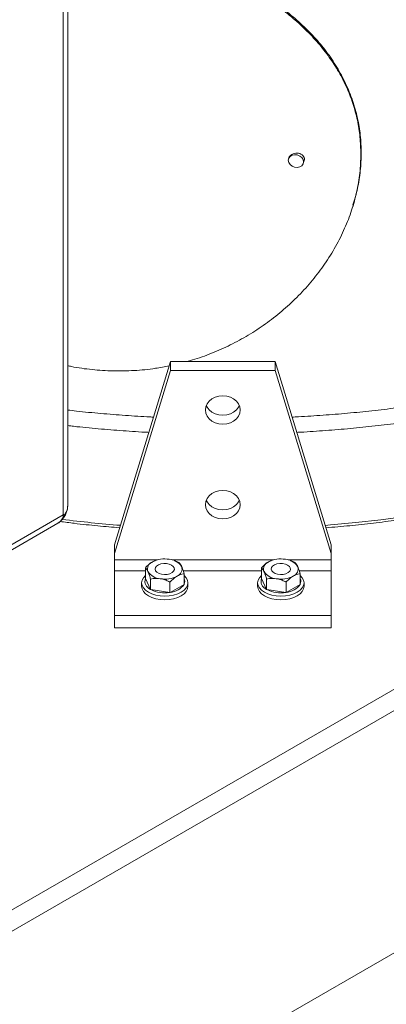
# Model space of a CAD drawing. Extents: x 174.9 to 189.1, y 264.8 to 276.8.
# Drawn here: x 184.3 to 184.6, y 273.5 to 274.2 of the extents above; entities that cross this region are included whole.
import ezdxf

# ---------------------------------------------------------------- set-up
doc = ezdxf.new("R2010")
doc.units = 0
doc.header["$LTSCALE"] = 8
doc.header["$MEASUREMENT"] = 0
doc.layers.get('0').update_dxf_attribs({"linetype": 'CONTINUOUS'})

msp = doc.modelspace()

# ---------------------------------------------------------------- linework, layer by layer
at = {"color": 7, "linetype": 'Continuous', "lineweight": 15}
for p, q in [((184.36511, 274.22377), (184.36511, 273.83179)), ((184.36816, 273.8376), (184.36816, 274.22646)), ((185.2563, 274.10021), (183.07605, 272.84158)), ((185.26319, 274.08978), (183.08295, 272.83115)), ((184.51688, 274.07199), (184.51678, 274.07168)), ((184.52675, 274.06864), (184.52733, 274.07055)), ((184.56014, 274.03977), (184.56037, 274.04054)), ((185.28795, 273.94102), (184.34514, 273.39675)), ((184.4374, 273.93508), (184.39964, 273.81175)), ((184.4374, 273.92906), (184.4374, 273.93508)), ((184.50771, 273.93508), (184.4374, 273.93508)), ((184.50771, 273.92906), (184.50771, 273.93508)), ((184.54547, 273.81175), (184.50771, 273.93508)), ((184.4374, 273.92906), (184.39964, 273.80574)), ((184.50771, 273.92906), (184.4374, 273.92906)), ((184.54547, 273.80574), (184.50771, 273.92906)), ((184.36511, 273.83179), (184.08458, 273.66984)), ((184.36802, 273.83734), (184.36804, 273.8376)), ((184.08243, 273.66507), (184.36157, 273.82622)), ((184.36151, 273.82632), (184.36172, 273.82647)), ((184.39964, 273.80574), (184.39964, 273.81175)), ((184.54547, 273.80574), (184.54547, 273.81175)), ((184.39964, 273.80148), (184.39964, 273.80574)), ((184.54547, 273.80148), (184.54547, 273.80574)), ((184.42847, 273.80148), (184.39964, 273.80148)), ((184.42718, 273.80106), (184.42703, 273.80101)), ((184.5066, 273.80148), (184.43851, 273.80148)), ((184.44015, 273.80094), (184.4398, 273.80106)), ((184.5053, 273.80106), (184.50515, 273.80101)), ((184.54547, 273.80148), (184.51663, 273.80148)), ((184.51827, 273.80094), (184.51793, 273.80106)), ((184.39964, 273.76415), (184.39964, 273.79422)), ((184.42042, 273.79422), (184.39964, 273.79422)), ((184.42042, 273.79614), (184.42042, 273.78909)), ((184.49855, 273.79422), (184.44589, 273.79422)), ((184.44656, 273.7921), (184.44656, 273.78504)), ((184.49855, 273.79614), (184.49855, 273.78909)), ((184.54547, 273.79422), (184.52402, 273.79422)), ((184.52469, 273.7921), (184.52469, 273.78504)), ((184.54547, 273.76415), (184.54547, 273.79422)), ((184.41787, 273.78608), (184.41787, 273.7837)), ((184.42042, 273.78909), (184.42046, 273.78904)), ((184.42046, 273.78904), (184.42389, 273.78165)), ((184.42392, 273.7886), (184.42392, 273.78154)), ((184.43699, 273.78658), (184.43699, 273.77952)), ((184.4371, 273.77961), (184.44646, 273.78502)), ((184.44646, 273.78502), (184.44656, 273.78504)), ((184.44912, 273.7837), (184.44912, 273.78608)), ((184.49599, 273.78608), (184.49599, 273.7837)), ((184.49855, 273.78909), (184.49858, 273.78904)), ((184.49858, 273.78904), (184.50201, 273.78165)), ((184.50205, 273.7886), (184.50205, 273.78154)), ((184.51512, 273.78658), (184.51512, 273.77952)), ((184.51522, 273.77961), (184.52458, 273.78502)), ((184.52458, 273.78502), (184.52469, 273.78504)), ((184.52724, 273.7837), (184.52724, 273.78608)), ((184.42389, 273.78165), (184.42392, 273.78154)), ((184.42392, 273.78154), (184.42406, 273.78155)), ((184.42406, 273.78155), (184.43685, 273.77957)), ((184.43685, 273.77957), (184.43699, 273.77952)), ((184.43699, 273.77952), (184.4371, 273.77961)), ((184.50201, 273.78165), (184.50205, 273.78154)), ((184.50205, 273.78154), (184.50219, 273.78155)), ((184.50219, 273.78155), (184.51498, 273.77957)), ((184.51498, 273.77957), (184.51512, 273.77952)), ((184.51512, 273.77952), (184.51522, 273.77961)), ((184.54547, 273.76415), (184.39964, 273.76415)), ((184.39964, 273.75565), (184.39964, 273.76415)), ((184.54547, 273.75565), (184.54547, 273.76415)), ((184.54547, 273.75565), (184.39964, 273.75565))]:
    msp.add_line(p, q, dxfattribs=at)
at = {"color": 7, "linetype": 'Continuous', "lineweight": 15, "elevation": 0, "flags": 128}
for points in [[(184.51664, 274.07068), (184.51695, 274.0721), (184.51784, 274.07329), (184.5192, 274.0741), (184.52087, 274.07444), (184.52266, 274.07426), (184.52433, 274.07358), (184.52569, 274.07249), (184.52659, 274.07112), (184.52689, 274.06964), (184.52659, 274.06821), (184.52569, 274.06702), (184.52433, 274.06621), (184.52266, 274.06588), (184.52087, 274.06606), (184.5192, 274.06674), (184.51784, 274.06782), (184.51695, 274.06919), (184.51664, 274.07068)], [(184.47255, 273.91205), (184.46995, 273.91181), (184.46747, 273.9111), (184.46525, 273.90996), (184.46339, 273.90845), (184.46199, 273.90663), (184.46113, 273.90461), (184.46083, 273.90248), (184.46113, 273.90035), (184.46199, 273.89833), (184.46339, 273.89652), (184.46525, 273.895), (184.46747, 273.89386), (184.46995, 273.89315), (184.47255, 273.89291), (184.47516, 273.89315), (184.47764, 273.89386), (184.47986, 273.895), (184.48172, 273.89652), (184.48311, 273.89833), (184.48398, 273.90035), (184.48427, 273.90248), (184.48398, 273.90461), (184.48311, 273.90663), (184.48172, 273.90845), (184.47986, 273.90996), (184.47764, 273.9111), (184.47516, 273.91181), (184.47255, 273.91205)], [(184.46143, 273.90549), (184.46199, 273.90434), (184.46339, 273.90253), (184.46525, 273.90101), (184.46747, 273.89987), (184.46995, 273.89917), (184.47255, 273.89893), (184.47516, 273.89917), (184.47764, 273.89987), (184.47986, 273.90101), (184.48172, 273.90253), (184.48311, 273.90434), (184.48368, 273.90549)], [(184.47255, 273.84826), (184.46995, 273.84802), (184.46747, 273.84731), (184.46525, 273.84617), (184.46339, 273.84466), (184.46199, 273.84284), (184.46113, 273.84082), (184.46083, 273.83869), (184.46113, 273.83656), (184.46199, 273.83454), (184.46339, 273.83272), (184.46525, 273.83121), (184.46747, 273.83007), (184.46995, 273.82936), (184.47255, 273.82912), (184.47516, 273.82936), (184.47764, 273.83007), (184.47986, 273.83121), (184.48172, 273.83272), (184.48311, 273.83454), (184.48398, 273.83656), (184.48427, 273.83869), (184.48398, 273.84082), (184.48311, 273.84284), (184.48172, 273.84466), (184.47986, 273.84617), (184.47764, 273.84731), (184.47516, 273.84802), (184.47255, 273.84826)], [(184.46143, 273.8417), (184.46199, 273.84055), (184.46339, 273.83874), (184.46525, 273.83722), (184.46747, 273.83608), (184.46995, 273.83537), (184.47255, 273.83513), (184.47516, 273.83537), (184.47764, 273.83608), (184.47986, 273.83722), (184.48172, 273.83874), (184.48311, 273.84055), (184.48368, 273.8417)], [(184.59561, 273.83081), (184.57891, 273.82858), (184.56209, 273.82667), (184.54516, 273.82508), (184.54148, 273.82478)], [(184.39964, 273.79422), (184.39964, 273.79489), (184.39964, 273.79569), (184.39964, 273.79661), (184.39964, 273.79759), (184.39964, 273.79861), (184.39964, 273.79962), (184.39964, 273.80059), (184.39964, 273.80148)], [(184.43809, 273.79802), (184.43653, 273.79869), (184.4347, 273.79906), (184.43276, 273.7991), (184.43089, 273.79881), (184.42924, 273.79821), (184.42798, 273.79736), (184.4272, 273.79634), (184.42698, 273.79522), (184.42735, 273.79412), (184.42825, 273.79313), (184.42962, 273.79234), (184.43134, 273.79182), (184.43325, 273.79161), (184.43518, 273.79173), (184.43695, 273.79218), (184.43843, 273.79291), (184.43946, 273.79386), (184.43996, 273.79494), (184.43989, 273.79606), (184.43925, 273.79712), (184.43809, 273.79802)], [(184.51622, 273.79802), (184.51466, 273.79869), (184.51283, 273.79906), (184.51089, 273.7991), (184.50901, 273.79881), (184.50737, 273.79821), (184.5061, 273.79736), (184.50533, 273.79634), (184.50511, 273.79522), (184.50547, 273.79412), (184.50638, 273.79313), (184.50775, 273.79234), (184.50947, 273.79182), (184.51137, 273.79161), (184.5133, 273.79173), (184.51508, 273.79218), (184.51655, 273.79291), (184.51758, 273.79386), (184.51809, 273.79494), (184.51801, 273.79606), (184.51737, 273.79712), (184.51622, 273.79802)], [(184.54547, 273.79422), (184.54547, 273.79489), (184.54547, 273.79569), (184.54547, 273.79661), (184.54547, 273.79759), (184.54547, 273.79861), (184.54547, 273.79962), (184.54547, 273.80059), (184.54547, 273.80148)], [(184.44656, 273.79102), (184.44793, 273.78953), (184.44882, 273.78784), (184.44912, 273.78608), (184.44882, 273.78432), (184.44793, 273.78262), (184.44648, 273.78107), (184.44454, 273.7797), (184.44217, 273.77858), (184.43947, 273.77774), (184.43654, 273.77723), (184.43349, 273.77706), (184.43044, 273.77723), (184.42751, 273.77774), (184.42481, 273.77858), (184.42244, 273.7797), (184.4205, 273.78107), (184.41906, 273.78262), (184.41817, 273.78432), (184.41787, 273.78608), (184.41817, 273.78784), (184.41906, 273.78953), (184.42042, 273.79102)], [(184.52469, 273.79102), (184.52605, 273.78953), (184.52694, 273.78784), (184.52724, 273.78608), (184.52694, 273.78432), (184.52605, 273.78262), (184.52461, 273.78107), (184.52266, 273.7797), (184.5203, 273.77858), (184.5176, 273.77774), (184.51466, 273.77723), (184.51162, 273.77706), (184.50857, 273.77723), (184.50564, 273.77774), (184.50293, 273.77858), (184.50057, 273.7797), (184.49862, 273.78107), (184.49718, 273.78262), (184.49629, 273.78432), (184.49599, 273.78608), (184.49629, 273.78784), (184.49718, 273.78953), (184.49855, 273.79102)], [(184.41787, 273.7837), (184.41817, 273.78194), (184.41906, 273.78024), (184.4205, 273.77868), (184.42244, 273.77732), (184.42481, 273.7762), (184.42751, 273.77536), (184.43044, 273.77485), (184.43349, 273.77468), (184.43654, 273.77485), (184.43947, 273.77536), (184.44217, 273.7762), (184.44454, 273.77732), (184.44648, 273.77868), (184.44793, 273.78024), (184.44882, 273.78194), (184.44912, 273.7837), (184.44912, 273.7837)], [(184.49599, 273.7837), (184.49629, 273.78194), (184.49718, 273.78024), (184.49862, 273.77868), (184.50057, 273.77732), (184.50293, 273.7762), (184.50564, 273.77536), (184.50857, 273.77485), (184.51162, 273.77468), (184.51466, 273.77485), (184.5176, 273.77536), (184.5203, 273.7762), (184.52266, 273.77732), (184.52461, 273.77868), (184.52605, 273.78024), (184.52694, 273.78194), (184.52724, 273.7837), (184.52724, 273.7837)]]:
    msp.add_lwpolyline(points, dxfattribs=at)
at = {"color": 7, "linetype": 'Continuous', "lineweight": 15}
for centre, radius, start, end in [((184.35706, 273.83172), 0.00805, 346.34534, 0.4577), ((184.36115, 273.83878), 0.00804, 299.53092, 313.78398), ((184.36645, 273.83261), 0.000451, 2.7702, 54.17896), ((184.47075, 274.67413), 0.85199, 262.83482, 265.4813), ((184.36507, 273.8302), 0.000421, 243.39002, 299.59589), ((184.42703, 273.79533), 0.00515, 110.74301, 199.45925), ((184.43347, 273.78417), 0.01799, 80.22826, 117.35756), ((184.43588, 273.79122), 0.0107, 33.43738, 86.568), ((184.50515, 273.79533), 0.00515, 110.74159, 199.46276), ((184.5116, 273.78417), 0.01799, 80.22959, 117.35656), ((184.51401, 273.79122), 0.0107, 33.44129, 86.56409), ((184.4311, 273.79951), 0.0107, 213.44132, 266.56406), ((184.43995, 273.7954), 0.00515, 290.74109, 19.46263), ((184.50922, 273.79951), 0.0107, 213.43734, 266.56803), ((184.51808, 273.7954), 0.00515, 290.74256, 19.4597), ((184.42605, 273.78714), 0.0059, 161.27942, 248.5175), ((184.43351, 273.80656), 0.01799, 260.22956, 297.35685), ((184.43625, 273.79188), 0.0123, 273.92521, 326.06941), ((184.4423, 273.7871), 0.00464, 335.30753, 23.56303), ((184.50417, 273.78714), 0.0059, 161.28067, 248.51624), ((184.51164, 273.80656), 0.01799, 260.22805, 297.35778), ((184.51438, 273.79188), 0.0123, 273.92521, 326.06941), ((184.52043, 273.7871), 0.00464, 335.30742, 23.56263), ((184.43346, 273.79999), 0.0207, 242.98778, 279.42614), ((184.51159, 273.79999), 0.0207, 242.98838, 279.42555)]:
    msp.add_arc(centre, radius, start, end, dxfattribs=at)
for points, knots in [([(184.5223, 273.88741), (184.52253, 273.88742), (184.52835, 273.88768), (184.53973, 273.88847), (184.55641, 273.88979), (184.573, 273.89144), (184.5895, 273.89337), (184.60589, 273.89561), (184.62215, 273.89813), (184.63827, 273.90095), (184.65424, 273.90405), (184.67003, 273.90743), (184.68564, 273.9111), (184.70105, 273.91504), (184.71624, 273.91925), (184.7312, 273.92374), (184.74592, 273.92849), (184.76038, 273.93351), (184.77457, 273.93878), (184.78847, 273.9443), (184.80208, 273.95007), (184.81537, 273.95608), (184.82835, 273.96233), (184.84098, 273.96881), (184.85327, 273.97551), (184.8652, 273.98243), (184.87675, 273.98957), (184.88792, 273.99691), (184.89871, 274.00445), (184.90908, 274.01218), (184.91904, 274.0201), (184.92858, 274.0282), (184.93769, 274.03646), (184.94635, 274.04489), (184.95457, 274.05347), (184.96232, 274.0622), (184.96961, 274.07107), (184.97642, 274.08006), (184.98275, 274.08917), (184.9886, 274.0984), (184.99395, 274.10772), (184.9988, 274.11714), (185.00315, 274.12664), (185.007, 274.13621), (185.01033, 274.14584), (185.01315, 274.15553), (185.01546, 274.16526), (185.01725, 274.17503), (185.01852, 274.18482), (185.01928, 274.19462), (185.01951, 274.20443), (185.01923, 274.21425), (185.01843, 274.22405), (185.01711, 274.23382), (185.01528, 274.24358), (185.01293, 274.25329), (185.01007, 274.26296), (185.0067, 274.27257), (185.00283, 274.28212), (184.99844, 274.29159), (184.99356, 274.30098), (184.98819, 274.31029), (184.98229, 274.31948), (184.97709, 274.32703), (184.97367, 274.33147), (184.97255, 274.33292)], [0, 0, 0, 0, 0.000666, 0.016953, 0.033241, 0.049528, 0.065816, 0.082105, 0.098395, 0.114685, 0.130976, 0.147268, 0.16356, 0.179854, 0.196149, 0.212445, 0.228743, 0.245041, 0.261341, 0.277643, 0.293945, 0.310249, 0.326555, 0.342861, 0.359169, 0.375478, 0.391787, 0.408098, 0.424408, 0.440718, 0.457027, 0.473335, 0.489641, 0.505944, 0.522243, 0.538537, 0.554825, 0.571107, 0.587379, 0.603642, 0.619895, 0.636135, 0.652363, 0.668577, 0.684778, 0.700965, 0.71714, 0.733304, 0.749458, 0.765603, 0.781744, 0.797882, 0.81402, 0.83016, 0.846305, 0.862458, 0.878619, 0.894792, 0.910978, 0.927176, 0.943387, 0.959612, 0.975848, 0.992097, 1, 1, 1, 1]), ([(184.36816, 274.22072), (184.36935, 274.22069), (184.37533, 274.22057), (184.38627, 274.21959), (184.4022, 274.21759), (184.41943, 274.21432), (184.43768, 274.20965), (184.45549, 274.20382), (184.47262, 274.19682), (184.48887, 274.18872), (184.50294, 274.18021), (184.51492, 274.17155), (184.52505, 274.16297), (184.53423, 274.1538), (184.54242, 274.14402), (184.54951, 274.13359), (184.55544, 274.12257), (184.56011, 274.11107), (184.5634, 274.09938), (184.56531, 274.08755), (184.56594, 274.07569), (184.56529, 274.0637), (184.5636, 274.05194), (184.56129, 274.04429), (184.56018, 274.0406)], [0, 0, 0, 0, 0.010821, 0.054301, 0.097612, 0.15283, 0.208225, 0.263455, 0.319456, 0.375623, 0.431634, 0.475844, 0.520206, 0.564564, 0.608769, 0.653762, 0.698932, 0.744091, 0.789069, 0.831784, 0.874665, 0.917546, 0.960262, 1, 1, 1, 1]), ([(184.56551, 274.07485), (184.56539, 274.0787), (184.56516, 274.0864), (184.56329, 274.09782), (184.56027, 274.10907), (184.55604, 274.11995), (184.55073, 274.13031), (184.54438, 274.14021), (184.53694, 274.1497), (184.52842, 274.15879), (184.51892, 274.16736), (184.50842, 274.17546), (184.49699, 274.18302), (184.48468, 274.19), (184.47168, 274.1963), (184.45794, 274.20199), (184.44353, 274.20699), (184.42891, 274.21118), (184.41436, 274.21453), (184.39985, 274.21714), (184.38517, 274.21894), (184.37452, 274.21988), (184.36892, 274.21999), (184.36816, 274.22)], [0, 0, 0, 0, 0.047607, 0.095215, 0.144265, 0.193316, 0.240902, 0.288491, 0.337359, 0.386228, 0.43572, 0.485212, 0.536058, 0.586903, 0.637769, 0.688633, 0.741094, 0.793553, 0.842425, 0.891297, 0.941722, 0.992149, 1, 1, 1, 1]), ([(184.98815, 274.11941), (184.98733, 274.11776), (184.985, 274.11305), (184.98062, 274.10538), (184.97505, 274.09641), (184.96897, 274.08754), (184.96242, 274.07878), (184.9554, 274.07015), (184.94792, 274.06164), (184.93998, 274.05326), (184.93159, 274.04503), (184.92276, 274.03695), (184.91349, 274.02903), (184.9038, 274.02127), (184.8937, 274.01369), (184.88319, 274.00629), (184.87228, 273.99908), (184.86099, 273.99206), (184.84932, 273.98524), (184.83728, 273.97864), (184.8249, 273.97225), (184.81217, 273.96608), (184.79911, 273.96014), (184.78574, 273.95444), (184.77206, 273.94897), (184.75809, 273.94375), (184.74385, 273.93879), (184.72934, 273.93407), (184.71459, 273.92962), (184.69959, 273.92543), (184.68438, 273.92151), (184.66896, 273.91787), (184.65336, 273.9145), (184.63757, 273.91141), (184.62163, 273.90861), (184.60554, 273.90609), (184.58932, 273.90385), (184.57299, 273.90191), (184.55656, 273.90026), (184.54005, 273.89893), (184.52757, 273.89808), (184.52059, 273.89777), (184.51915, 273.8977)], [0, 0, 0, 0, 0.014018, 0.039893, 0.065748, 0.091583, 0.117401, 0.143203, 0.168992, 0.19477, 0.220539, 0.2463, 0.272056, 0.297807, 0.323555, 0.349301, 0.375046, 0.400791, 0.426535, 0.45228, 0.478027, 0.503775, 0.529524, 0.555275, 0.581027, 0.606782, 0.632539, 0.658298, 0.684059, 0.709821, 0.735586, 0.761352, 0.78712, 0.812889, 0.838659, 0.864431, 0.890205, 0.915979, 0.941754, 0.96753, 0.993306, 1, 1, 1, 1]), ([(184.44788, 273.93508), (184.44981, 273.93558), (184.45623, 273.93726), (184.46671, 273.94124), (184.47929, 273.94693), (184.49131, 273.95367), (184.50282, 273.96137), (184.51366, 273.96999), (184.52379, 273.97951), (184.53304, 273.98978), (184.54139, 274.00085), (184.54868, 274.01256), (184.55474, 274.02468), (184.55947, 274.03696), (184.56289, 274.04942), (184.56509, 274.06211), (184.56537, 274.0706), (184.56551, 274.07485)], [0, 0, 0, 0, 0.028499, 0.09472, 0.160943, 0.228008, 0.295075, 0.363923, 0.432771, 0.502781, 0.57279, 0.644901, 0.71701, 0.786586, 0.856159, 0.92808, 1, 1, 1, 1]), ([(184.51693, 274.07197), (184.51695, 274.0721), (184.51705, 274.07269), (184.51779, 274.07365), (184.51906, 274.07469), (184.52073, 274.07537), (184.52259, 274.0756), (184.52442, 274.07532), (184.52598, 274.07455), (184.52708, 274.07339), (184.52752, 274.07202), (184.52756, 274.07102), (184.52733, 274.07057), (184.52732, 274.07055)], [0, 0, 0, 0, 0.02726, 0.12986, 0.233953, 0.341473, 0.452574, 0.565927, 0.678952, 0.788912, 0.89453, 0.996729, 1, 1, 1, 1]), ([(184.54197, 273.82317), (184.54464, 273.82338), (184.55267, 273.824), (184.56598, 273.82536), (184.58188, 273.82723), (184.59766, 273.8294), (184.61332, 273.83187), (184.62883, 273.83463), (184.64419, 273.83768), (184.65937, 273.84101), (184.67437, 273.84462), (184.68916, 273.8485), (184.70373, 273.85267), (184.71807, 273.8571), (184.73216, 273.8618), (184.74598, 273.86675), (184.75953, 273.87197), (184.77279, 273.87744), (184.78574, 273.88315), (184.79838, 273.8891), (184.81068, 273.89529), (184.82264, 273.90171), (184.83425, 273.90835), (184.84549, 273.91521), (184.85635, 273.92228), (184.86681, 273.92955), (184.87688, 273.93702), (184.88653, 273.94467), (184.89576, 273.95251), (184.90455, 273.96052), (184.91291, 273.9687), (184.92081, 273.97703), (184.92824, 273.98551), (184.93521, 273.99413), (184.9417, 274.00288), (184.94771, 274.01175), (184.95322, 274.02073), (184.95806, 274.02942), (184.96083, 274.03516), (184.96212, 274.03784)], [0, 0, 0, 0, 0.013685, 0.041161, 0.068639, 0.096118, 0.123599, 0.151082, 0.178567, 0.206055, 0.233546, 0.26104, 0.288537, 0.316037, 0.343541, 0.371049, 0.39856, 0.426076, 0.453595, 0.481118, 0.508645, 0.536175, 0.563707, 0.591243, 0.61878, 0.646318, 0.673855, 0.70139, 0.728921, 0.756446, 0.783962, 0.811467, 0.838958, 0.866432, 0.893884, 0.921312, 0.948712, 0.976081, 1, 1, 1, 1]), ([(184.36816, 273.9324), (184.36899, 273.9322), (184.37439, 273.93088), (184.38457, 273.92961), (184.39871, 273.92858), (184.41299, 273.9289), (184.4257, 273.93011), (184.43346, 273.93169), (184.43655, 273.93232)], [0, 0, 0, 0, 0.03669, 0.239681, 0.442674, 0.651813, 0.860954, 1, 1, 1, 1]), ([(184.42595, 273.89769), (184.42515, 273.89773), (184.41881, 273.898), (184.40697, 273.89879), (184.39045, 273.9001), (184.37751, 273.90133), (184.37011, 273.90221), (184.36816, 273.90244)], [0, 0, 0, 0, 0.041119, 0.326622, 0.612116, 0.897606, 1, 1, 1, 1]), ([(184.36816, 273.89195), (184.36949, 273.89179), (184.37631, 273.89098), (184.38873, 273.8898), (184.4054, 273.88846), (184.41677, 273.88768), (184.42258, 273.88742), (184.4228, 273.88741)], [0, 0, 0, 0, 0.073642, 0.378443, 0.683237, 0.988023, 1, 1, 1, 1]), ([(184.36671, 273.83298), (184.36645, 273.83243), (184.36592, 273.83133), (184.36523, 273.83032), (184.36488, 273.82982)], [0, 0, 0, 0, 0.499046, 1, 1, 1, 1]), ([(184.36527, 273.82982), (184.36558, 273.83027), (184.3662, 273.83116), (184.36667, 273.83215), (184.3669, 273.83263)], [0, 0, 0, 0, 0.502293, 1, 1, 1, 1]), ([(184.36671, 273.83298), (184.36722, 273.83395), (184.36801, 273.83549), (184.36802, 273.83685), (184.36802, 273.83734)], [0, 0, 0, 0, 0.636881, 1, 1, 1, 1]), ([(184.3669, 273.83262), (184.36723, 273.83343), (184.36794, 273.83515), (184.36809, 273.83678), (184.36816, 273.83763)], [0, 0, 0, 0, 0.472822, 1, 1, 1, 1]), ([(184.36154, 273.8262), (184.36225, 273.8267), (184.36359, 273.82764), (184.36474, 273.82913), (184.36528, 273.82983)], [0, 0, 0, 0, 0.527334, 1, 1, 1, 1]), ([(184.36172, 273.82647), (184.36215, 273.82672), (184.36334, 273.82742), (184.36428, 273.82889), (184.36488, 273.82982)], [0, 0, 0, 0, 0.365718, 1, 1, 1, 1]), ([(184.36299, 273.82735), (184.36617, 273.82694), (184.37462, 273.82584), (184.38801, 273.82442), (184.39824, 273.82356), (184.40312, 273.82314)], [0, 0, 0, 0, 0.239574, 0.637135, 1, 1, 1, 1]), ([(184.42042, 273.79614), (184.4207, 273.79644), (184.4216, 273.79737), (184.42318, 273.79884), (184.42452, 273.79971), (184.4252, 273.80015)], [0, 0, 0, 0, 0.184481, 0.586576, 1, 1, 1, 1]), ([(184.4252, 273.80015), (184.42529, 273.8002), (184.4259, 273.80054), (184.42649, 273.80077), (184.427, 273.80097)], [0, 0, 0, 0, 0.146557, 1, 1, 1, 1]), ([(184.44012, 273.80084), (184.44048, 273.80074), (184.4415, 273.80047), (184.44245, 273.79997), (184.44306, 273.79965)], [0, 0, 0, 0, 0.3555606, 1, 1, 1, 1]), ([(184.44306, 273.79965), (184.44329, 273.79942), (184.44377, 273.79897), (184.44437, 273.79803), (184.44472, 273.79731), (184.44481, 273.79712)], [0, 0, 0, 0, 0.418709, 0.84722, 1, 1, 1, 1]), ([(184.49855, 273.79614), (184.49883, 273.79644), (184.49972, 273.79737), (184.50131, 273.79884), (184.50265, 273.79971), (184.50333, 273.80015)], [0, 0, 0, 0, 0.184486, 0.586564, 1, 1, 1, 1]), ([(184.50333, 273.80015), (184.50342, 273.8002), (184.50402, 273.80054), (184.50462, 273.80077), (184.50513, 273.80097)], [0, 0, 0, 0, 0.146622, 1, 1, 1, 1]), ([(184.51824, 273.80084), (184.51861, 273.80074), (184.51963, 273.80047), (184.52057, 273.79997), (184.52118, 273.79965)], [0, 0, 0, 0, 0.355574, 1, 1, 1, 1]), ([(184.52118, 273.79965), (184.52142, 273.79942), (184.5219, 273.79897), (184.52249, 273.79803), (184.52284, 273.79731), (184.52294, 273.79712)], [0, 0, 0, 0, 0.418721, 0.847237, 1, 1, 1, 1]), ([(184.42217, 273.79361), (184.42175, 273.7944), (184.42114, 273.79551), (184.42058, 273.796), (184.42042, 273.79614)], [0, 0, 0, 0, 0.704924, 1, 1, 1, 1]), ([(184.42392, 273.7886), (184.42369, 273.78939), (184.42321, 273.79099), (184.42261, 273.79263), (184.42226, 273.79341), (184.42217, 273.79361)], [0, 0, 0, 0, 0.418721, 0.847234, 1, 1, 1, 1]), ([(184.44656, 273.7921), (184.44632, 273.79208), (184.44549, 273.79198), (184.444, 273.79164), (184.44261, 273.79105), (184.44187, 273.79063), (184.44178, 273.79058)], [0, 0, 0, 0, 0.155729, 0.546102, 0.946252, 1, 1, 1, 1]), ([(184.44481, 273.79712), (184.44524, 273.79607), (184.44584, 273.79458), (184.4464, 273.79267), (184.44656, 273.7921)], [0, 0, 0, 0, 0.704924, 1, 1, 1, 1]), ([(184.5003, 273.79361), (184.49987, 273.7944), (184.49927, 273.79551), (184.49871, 273.796), (184.49855, 273.79614)], [0, 0, 0, 0, 0.704923, 1, 1, 1, 1]), ([(184.50205, 273.7886), (184.50181, 273.78939), (184.50134, 273.79099), (184.50074, 273.79263), (184.50039, 273.79341), (184.5003, 273.79361)], [0, 0, 0, 0, 0.418715, 0.847225, 1, 1, 1, 1]), ([(184.52469, 273.7921), (184.52445, 273.79208), (184.52362, 273.79198), (184.52212, 273.79164), (184.52074, 273.79105), (184.51999, 273.79063), (184.5199, 273.79058)], [0, 0, 0, 0, 0.155751, 0.546086, 0.946225, 1, 1, 1, 1]), ([(184.52294, 273.79712), (184.52336, 273.79607), (184.52396, 273.79458), (184.52452, 273.79267), (184.52469, 273.7921)], [0, 0, 0, 0, 0.704927, 1, 1, 1, 1]), ([(184.43046, 273.78883), (184.42887, 273.78894), (184.42662, 273.7891), (184.42454, 273.78871), (184.42392, 273.7886)], [0, 0, 0, 0, 0.704922, 1, 1, 1, 1]), ([(184.43699, 273.78658), (184.43611, 273.787), (184.43434, 273.78785), (184.43211, 273.78854), (184.4308, 273.78877), (184.43046, 273.78883)], [0, 0, 0, 0, 0.418707, 0.84722, 1, 1, 1, 1]), ([(184.44178, 273.79058), (184.44112, 273.79015), (184.43978, 273.78929), (184.43819, 273.78782), (184.43727, 273.78687), (184.43699, 273.78658)], [0, 0, 0, 0, 0.401043, 0.815522, 1, 1, 1, 1]), ([(184.50858, 273.78883), (184.507, 273.78894), (184.50475, 273.7891), (184.50266, 273.78871), (184.50205, 273.7886)], [0, 0, 0, 0, 0.704925, 1, 1, 1, 1]), ([(184.51512, 273.78658), (184.51424, 273.787), (184.51246, 273.78785), (184.51023, 273.78854), (184.50893, 273.78877), (184.50858, 273.78883)], [0, 0, 0, 0, 0.418721, 0.847231, 1, 1, 1, 1]), ([(184.5199, 273.79058), (184.51924, 273.79015), (184.5179, 273.78929), (184.51631, 273.78782), (184.5154, 273.78687), (184.51512, 273.78658)], [0, 0, 0, 0, 0.401054, 0.815517, 1, 1, 1, 1])]:
    msp.add_open_spline(points, degree=3, knots=knots, dxfattribs=at)

doc.saveas('drawing.dxf')
